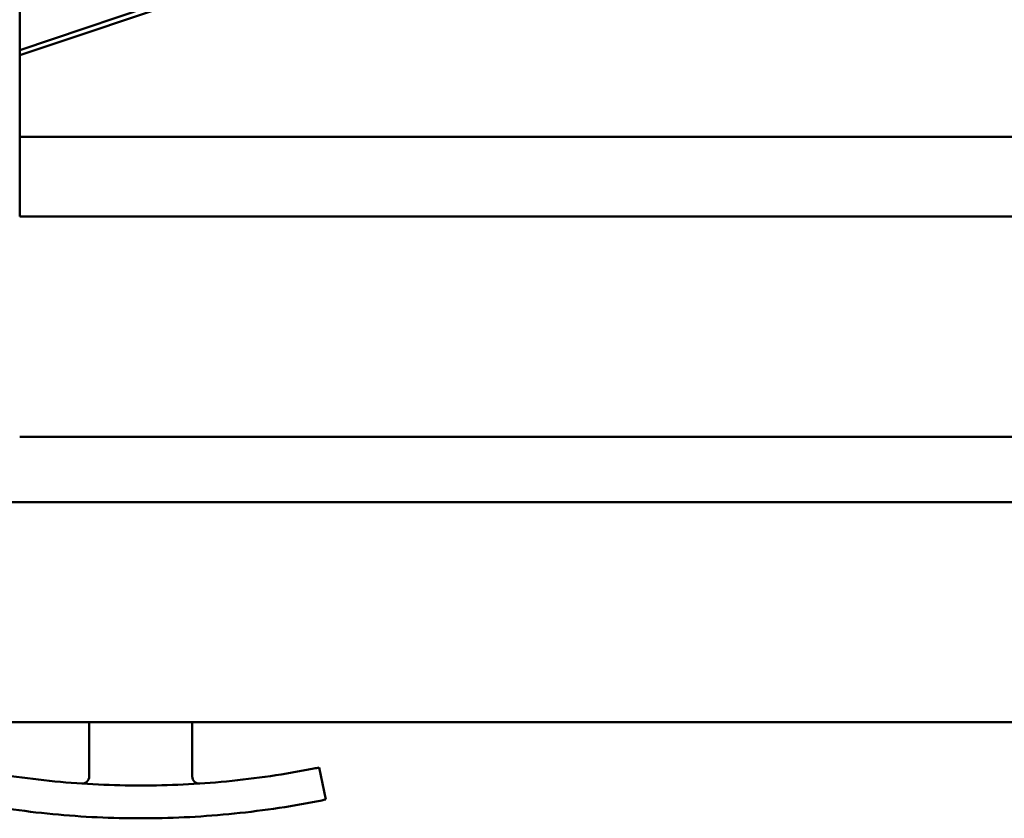
# Model space of a CAD drawing. Units: millimetres. Extents: x -12815 to 11480, y -2304 to 8167.
# Drawn here: x 1504 to 1714, y 6613 to 6784 of the extents above; entities that cross this region are included whole.
import ezdxf

# ---------------------------------------------------------------- set-up
doc = ezdxf.new("R2010")
doc.units = ezdxf.units.MM
doc.header["$LTSCALE"] = 40
doc.layers.add('Visible Edges(ISO)', color=7, linetype='Continuous', lineweight=50)

msp = doc.modelspace()

# ---------------------------------------------------------------- linework, layer by layer
at = {"layer": 'Visible Edges(ISO)'}
for p, q in [((1503.61, 7191.83), (1503.61, 6741.58)), ((1503.61, 6777.14), (1575.08, 6801.25)), ((1578.45, 6801.11), (1503.61, 6776.07)), ((1953.45, 6758.58), (1503.61, 6758.58)), ((1503.61, 6741.58), (2503.46, 6741.58)), ((1503.61, 6694.58), (2503.46, 6694.58)), ((2688.45, 6680.58), (1318.45, 6680.58)), ((2688.45, 6633.58), (1318.45, 6633.58)), ((1518.45, 6633.58), (1518.45, 6622)), ((1540.45, 6633.58), (1540.45, 6622)), ((1568.95, 6617.08), (1567.55, 6623.94))]:
    msp.add_line(p, q, dxfattribs=at)
for centre, start, end in [((1516.95, 6622), 266.1984, 0), ((1541.95, 6622), 180, 273.8016)]:
    msp.add_arc(centre, 1.5, start, end, dxfattribs=at)
for points, knots in [([(1491.36, 6623.94), (1491.73, 6623.86), (1492.1, 6623.79), (1498.63, 6622.49), (1504.9, 6621.57), (1517.35, 6620.36), (1523.53, 6620.08), (1529.45, 6620.08)], [3.447893, 3.447893, 3.447893, 3.447893, 3.555697, 3.555697, 5.333545, 5.333545, 7.111393, 7.111393, 7.111393, 7.111393]), ([(1529.45, 6620.08), (1535.38, 6620.08), (1541.55, 6620.36), (1554, 6621.57), (1560.28, 6622.49), (1566.8, 6623.79), (1567.18, 6623.86), (1567.55, 6623.94)], [7.111393, 7.111393, 7.111393, 7.111393, 8.889242, 8.889242, 10.66709, 10.66709, 10.774894, 10.774894, 10.774894, 10.774894]), ([(1529.45, 6613.08), (1523.38, 6613.08), (1517.05, 6613.37), (1504.3, 6614.59), (1497.87, 6615.52), (1491.03, 6616.86), (1490.49, 6616.97), (1489.95, 6617.08)], [7.289043, 7.289043, 7.289043, 7.289043, 9.111304, 9.111304, 10.933565, 10.933565, 11.089348, 11.089348, 11.089348, 11.089348]), ([(1568.95, 6617.08), (1568.42, 6616.97), (1567.88, 6616.86), (1561.04, 6615.52), (1554.61, 6614.59), (1541.85, 6613.37), (1535.53, 6613.08), (1529.45, 6613.08)], [3.488739, 3.488739, 3.488739, 3.488739, 3.644522, 3.644522, 5.466783, 5.466783, 7.289043, 7.289043, 7.289043, 7.289043])]:
    msp.add_open_spline(points, degree=3, knots=knots, dxfattribs=at)

doc.saveas('drawing.dxf')
